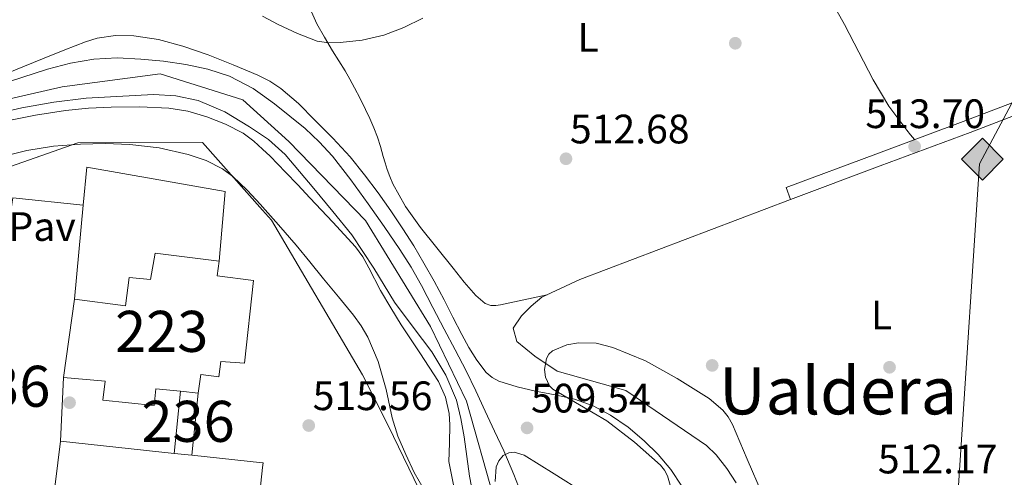
# Model space of a CAD drawing. Extents: x 566420 to 573271, y 747468 to 752164.
# Drawn here: x 568447 to 568687, y 749550 to 749661 of the extents above; entities that cross this region are included whole.
import ezdxf
from ezdxf.enums import TextEntityAlignment as Align

# ---------------------------------------------------------------- set-up
doc = ezdxf.new("R2010")
doc.units = 0
doc.header["$MEASUREMENT"] = 0
for name, pattern in [('DGN Style 2', [76.58717, 45.952302, -30.634868]), ('DGN Style 3', [107.222038, 76.58717, -30.634868]), ('DGN Style 4', [122.61605917, 61.269736, -30.634868, 0.07658717, -30.634868])]:
    doc.linetypes.add(name, pattern=pattern)
for name, color, linetype in [('Nivel 11', 7, 'Continuous'), ('Nivel 15', 7, 'Continuous'), ('Nivel 17', 7, 'Continuous'), ('Nivel 20', 7, 'Continuous'), ('Nivel 21', 7, 'Continuous'), ('Nivel 23', 7, 'Continuous'), ('Nivel 25', 7, 'Continuous'), ('Nivel 26', 7, 'Continuous'), ('Nivel 34', 7, 'Continuous'), ('Nivel 35', 7, 'Continuous'), ('Nivel 36', 7, 'Continuous'), ('Nivel 37', 7, 'Continuous'), ('Nivel 41', 7, 'Continuous'), ('Nivel 45', 7, 'Continuous'), ('Nivel 48', 7, 'Continuous'), ('Nivel 5', 7, 'Continuous'), ('Nivel 51', 7, 'Continuous'), ('Nivel 52', 7, 'Continuous'), ('Nivel 57', 7, 'Continuous'), ('Nivel 7', 7, 'Continuous')]:
    doc.layers.add(name, color=color, linetype=linetype)
doc.styles.add('Style-arial', font='arial.shx', dxfattribs={"bigfont": 'arialbig.shx'})
doc.styles.add('Style-arialn', font='arialn.shx', dxfattribs={"bigfont": 'arialnbig.shx'})
doc.styles.add('Style-times', font='times.shx', dxfattribs={"bigfont": 'timesbig.shx'})

# ---------------------------------------------------------------- blocks, each defined once
blk = doc.blocks.new('5PERFI_1')
at = {"layer": 'Nivel 17', "linetype": 'Continuous', "lineweight": 0}
h = blk.add_hatch(color=7, dxfattribs=at)
edge = h.paths.add_edge_path()
edge.add_arc((0, 0), 1.559999998246487, 315.0000000018422, 675.0000000018422)
blk = doc.blocks.new('5PERFI')
at = {"layer": 'Nivel 17', "color": 7, "linetype": 'Continuous', "lineweight": 0}
blk.add_blockref('5PERFI_1', (0, 0), dxfattribs=at)
blk = doc.blocks.new('5PATER')
at = {"layer": 'Nivel 7', "linetype": 'Continuous', "lineweight": 0}
h = blk.add_hatch(color=53, dxfattribs=at)
edge = h.paths.add_edge_path()
edge.add_ellipse((0, 0), major_axis=(-1.095731442945027, -1.110710700472634), ratio=0.9994222409660319, start_angle=0, end_angle=360)
blk = doc.blocks.new('5GASO')
at = {"layer": 'Nivel 34', "linetype": 'Continuous', "lineweight": 0}
for color, points in [(252, [(0, -5.089999999850988), (-5.090000000083819, 0), (0, 5.090000000083819), (0.2350000001024455, 2.5), (0.2339999999385327, 2.5), (-0.3159999998752028, 2.425000000046566), (-0.7860000000800937, 2.215000000083819), (-1.175999999977648, 1.854999999981374), (-1.480999999912456, 1.350000000093132), (-1.68100000009872, 0.715000000083819), (-1.746000000042841, -0.0400000000372529), (-1.68100000009872, -0.7800000000279397), (-1.480999999912456, -1.419999999925494), (-1.165999999968335, -1.935000000055879), (-0.7560000000521541, -2.300000000046566), (-0.2660000000614673, -2.520000000018626), (0.2939999999944121, -2.59499999997206), (0.2949999999254942, -2.59499999997206)]), (252, [(0, -5.089999999850988), (0.2949999999254942, -2.59499999997206), (0.2939999999944121, -2.59499999997206), (0.7839999999850988, -2.540000000037253), (1.273999999975786, -2.369999999878928), (1.703999999910593, -2.119999999878928), (2.023999999975786, -1.829999999841675), (2.023999999975786, 0.1400000001303852), (0.2339999999385327, 0.1400000001303852), (0.2339999999385327, -0.7099999999627471), (1.269000000087544, -0.7099999999627471), (1.269000000087544, -1.329999999841675), (1.039000000106171, -1.5), (0.7790000000968575, -1.635000000009313), (0.5090000000782311, -1.71999999997206), (0.2490000000689179, -1.744999999878928), (-0.01099999994039536, -1.71999999997206), (-0.2409999999217689, -1.645000000018626), (-0.4459999999962747, -1.520000000018626), (-0.6210000000428408, -1.34499999997206), (-0.7860000000800937, -1.089999999850988), (-0.9010000000707805, -0.7749999999068677), (-0.9709999999031425, -0.409999999916181), (-0.9909999999217689, 0.01000000000931323), (-0.9709999999031425, 0.3950000000186265), (-0.9110000000800937, 0.7299999999813735), (-0.8060000000987202, 1.015000000130385), (-0.6559999999590218, 1.245000000111759), (-0.4760000000242144, 1.420000000158325), (-0.2660000000614673, 1.550000000046566), (-0.03600000008009374, 1.625), (0.2239999999292195, 1.650000000139698), (0.549000000115484, 1.59499999997206), (0.828999999910593, 1.429999999934807), (1.043999999994412, 1.165000000037253), (1.174000000115484, 0.8000000000465661), (1.929000000003725, 0.9899999999906868), (1.848999999929219, 1.340000000083819), (1.729000000050291, 1.645000000018626), (1.574000000022352, 1.900000000139698), (1.378999999957159, 2.114999999990687), (1.144000000087544, 2.285000000149012), (0.8789999999571592, 2.40500000002794), (0.5740000000223517, 2.475000000093132), (0.2339999999385327, 2.5), (0.2350000001024455, 2.5), (0, 5.090000000083819), (5.090000000083819, 0)]), (7, [(0.2949999999254942, -2.59499999997206), (-0.2649999998975545, -2.520000000018626), (-0.7549999998882413, -2.300000000046566), (-1.165000000037253, -1.935000000055879), (-1.479999999981374, -1.419999999925494), (-1.679999999934807, -0.7800000000279397), (-1.744999999878928, -0.0400000000372529), (-1.679999999934807, 0.715000000083819), (-1.479999999981374, 1.350000000093132), (-1.175000000046566, 1.854999999981374), (-0.784999999916181, 2.215000000083819), (-0.3149999999441206, 2.425000000046566), (0.2350000001024455, 2.5), (0.5749999999534339, 2.475000000093132), (0.8800000001210719, 2.40500000002794), (1.145000000018626, 2.285000000149012), (1.380000000121072, 2.114999999990687), (1.574999999953434, 1.900000000139698), (1.729999999981374, 1.645000000018626), (1.850000000093132, 1.340000000083819), (1.929999999934807, 0.9899999999906868), (1.175000000046566, 0.8000000000465661), (1.044999999925494, 1.165000000037253), (0.8300000000745058, 1.429999999934807), (0.5500000000465661, 1.59499999997206), (0.2250000000931323, 1.650000000139698), (-0.03499999991618097, 1.625), (-0.2649999998975545, 1.550000000046566), (-0.4750000000931323, 1.420000000158325), (-0.6550000000279397, 1.245000000111759), (-0.8049999999348074, 1.015000000130385), (-0.909999999916181, 0.7299999999813735), (-0.9699999999720603, 0.3950000000186265), (-0.9899999999906868, 0.01000000000931323), (-0.9699999999720603, -0.409999999916181), (-0.8999999999068677, -0.7749999999068677), (-0.784999999916181, -1.089999999850988), (-0.6199999998789281, -1.34499999997206), (-0.4450000000651926, -1.520000000018626), (-0.2399999999906868, -1.645000000018626), (-0.01000000000931323, -1.71999999997206), (0.25, -1.744999999878928), (0.5100000000093132, -1.71999999997206), (0.7800000000279397, -1.635000000009313), (1.040000000037253, -1.5), (1.270000000018626, -1.329999999841675), (1.270000000018626, -0.7099999999627471), (0.2350000001024455, -0.7099999999627471), (0.2350000001024455, 0.1400000001303852), (2.024999999906868, 0.1400000001303852), (2.024999999906868, -1.829999999841675), (1.705000000074506, -2.119999999878928), (1.274999999906868, -2.369999999878928), (0.784999999916181, -2.540000000037253)])]:
    blk.add_hatch(color=color, dxfattribs=at).paths.add_polyline_path(points)
at = {"layer": 'Nivel 34', "color": 7, "linetype": 'Continuous', "lineweight": 0}
blk.add_3dface([(0, -5.089999999850988), (5.090000000083819, 0), (0, 5.090000000083819), (-5.090000000083819, 0)], dxfattribs=at)

msp = doc.modelspace()

# ---------------------------------------------------------------- linework, layer by layer
at = {"layer": 'Nivel 11', "color": 142, "linetype": 'Continuous', "lineweight": 13}
for points in [[(568441.1229999999, 749645.2509999999, 509.016), (568447.408, 749647.2930000001, 508.992), (568453.7150000001, 749649.315, 508.968), (568459.271, 749650.777, 508.933), (568464.9310000001, 749651.7309999999, 508.904), (568470.6810000001, 749652.013, 508.891), (568476.435, 749651.747, 508.888), (568481.923, 749651.2080000001, 508.888), (568487.395, 749650.419, 508.888), (568492.763, 749649.314, 508.888), (568498.003, 749647.6030000001, 508.888), (568503.74, 749644.6089999999, 509.021), (568506.088, 749642.9280000001, 509.083), (568509.0109999999, 749640.835, 509.16), (568516.4280000001, 749634.81, 509.172), (568519.8800000001, 749631.575, 509.175), (568523.0590000001, 749628.051, 509.176), (568527.54, 749622.328, 509.178), (568531.811, 749616.467, 509.176), (568535.692, 749610.9480000001, 509.169), (568539.4750000001, 749605.3630000001, 509.16), (568542.2579999999, 749601.0020000001, 509.152), (568544.8189999999, 749596.5150000001, 509.144), (568547.564, 749591.227, 509.136), (568550.307, 749585.939, 509.128), (568552.9720000001, 749580.8559999999, 509.121), (568555.619, 749575.763, 509.112), (568558.003, 749570.854, 509.057), (568560.307, 749565.9070000001, 508.968), (568562.568, 749561.081, 508.886), (568564.8030000001, 749556.243, 508.808), (568567.2620000001, 749550.4809999999, 508.757), (568569.5390000001, 749544.6429999999, 508.744)], [(568447.395, 749639.8430000001, 509.464), (568455.2110000001, 749641.209, 509.464), (568463.075, 749642.227, 509.464), (568479.523, 749643.139, 509.528), (568484.9580000001, 749642.8219999999, 509.53), (568490.355, 749641.635, 509.528), (568496.865, 749638.905, 509.519), (568502.899, 749635.267, 509.512), (568506.088, 749633.0830000001, 509.518), (568507.4839999999, 749632.1270000001, 509.52), (568511.5549999999, 749628.467, 509.528), (568515.0819999999, 749624.361, 509.528), (568518.547, 749620.2110000001, 509.528), (568523.2110000001, 749614.595, 509.528), (568527.7949999999, 749608.915, 509.528), (568533.1470000001, 749600.791, 509.521), (568538.227, 749592.483, 509.496), (568542.7490000001, 749586.4310000001, 509.385), (568547.2990000001, 749580.355, 509.24), (568550.736, 749574.6810000001, 509.202), (568553.267, 749568.5630000001, 509.16), (568554.3859999999, 749564.1329999999, 509.03), (568555.1869999999, 749559.6510000001, 508.904), (568555.815, 749554.865, 508.854), (568556.467, 749550.0830000001, 508.824), (568557.3929999999, 749545.4480000001, 508.807)], [(568440.075, 749638.1240000001, 509.464), (568447.395, 749639.8430000001, 509.464)]]:
    msp.add_polyline3d(points, dxfattribs=at)
at = {"layer": 'Nivel 15', "color": 1, "linetype": 'Continuous', "lineweight": 13, "extrusion": (-0.001891286408048748, 0.006897394724930989, 0.999974424163804), "elevation": 4610.34624954714, "flags": 128}
msp.add_lwpolyline([(568486.0100989896, 749556.8105610888), (568480.0300794239, 749557.428578736), (568479.6231331092, 749553.2924786841), (568467.0950931024, 749554.6685101353), (568467.7190333551, 749559.2766224826), (568457.5590042437, 749560.1726410638)], dxfattribs=at)
at = {"layer": 'Nivel 15', "color": 1, "linetype": 'Continuous', "lineweight": 13, "extrusion": (0.0006733883392085395, 0.006533290453115524, 0.9999784310993913), "elevation": 5795.408381767451, "flags": 128}
msp.add_lwpolyline([(568484.0149355826, 749533.7685907199), (568485.5760025689, 749548.913913954)], dxfattribs=at)
at = {"layer": 'Nivel 15', "color": 1, "linetype": 'Continuous', "lineweight": 13, "extrusion": (-0.002521148203119534, 0.0002604660872344944, 0.9999967879794193), "elevation": -722.5574759431462, "flags": 128}
msp.add_lwpolyline([(568489.8618195923, 749570.54762812), (568485.5448055796, 749570.9936281352)], dxfattribs=at)
at = {"layer": 'Nivel 15', "color": 1, "linetype": 'Continuous', "lineweight": 13, "extrusion": (0.0006830471788769772, 0.006591340058418189, 0.9999780436003513), "elevation": 5844.422394324301, "flags": 128}
msp.add_lwpolyline([(568489.8842909196, 749548.0939461174), (568488.3132222968, 749532.9336167877)], dxfattribs=at)
at = {"layer": 'Nivel 15', "color": 1, "linetype": 'Continuous', "lineweight": 13, "extrusion": (-0.002525045461570753, 0.0002702683904769253, 0.9999967755450087), "elevation": -717.3266512737492, "flags": 128}
msp.add_lwpolyline([(568483.9804793152, 749555.856246375), (568488.2874933602, 749555.3952463581)], dxfattribs=at)
at = {"layer": 'Nivel 15', "color": 1, "linetype": 'Continuous', "lineweight": 13}
for points in [[(568457.601, 749574.142, 515.367), (568460.2250000001, 749593.182, 515.25), (568472.6570000001, 749591.598, 515.289), (568473.585, 749598.51, 515.247), (568478.7760000001, 749597.976, 515.259), (568479.905, 749604.4140000001, 515.214), (568495.4890000001, 749602.494, 515.222), (568494.993, 749598.878, 515.253), (568503.825, 749597.774, 515.236), (568501.6810000001, 749577.6300000001, 515.432), (568495.8729999999, 749578.0460000001, 515.419), (568495.4169999999, 749574.315, 515.44), (568490.987, 749574.855, 515.426), (568490.369, 749570.334, 515.455)], [(568488.798, 749555.1740000001, 515.554), (568506.088, 749553.3230000001, 515.598), (568506.209, 749553.31, 515.598), (568506.088, 749552.1799999999, 515.605), (568503.969, 749532.398, 515.723), (568499.523, 749532.72, 515.715), (568496.8219999999, 749506.791, 515.87), (568495.7820000001, 749506.8770000001, 515.868), (568494.8430000001, 749498.635, 515.917), (568483.9269999999, 749499.342, 515.896), (568484.065, 749500.8940000001, 515.886), (568474.4650000001, 749501.774, 515.866), (568478.7849999999, 749534.8459999999, 515.67), (568454.273, 749537.5179999999, 515.612), (568456.881, 749558.5900000001, 515.472), (568484.4909999999, 749555.635, 515.543)]]:
    msp.add_polyline3d(points, dxfattribs=at)
at = {"layer": 'Nivel 20', "color": 7, "linetype": 'DGN Style 2', "lineweight": 0, "extrusion": (0.001257459872974301, 0.01325938271387654, 0.999911299848499), "elevation": 11169.7880439793, "flags": 128}
msp.add_lwpolyline([(568459.1267454817, 749510.9666240839), (568461.303129835, 749533.9136413443)], dxfattribs=at)
at = {"layer": 'Nivel 20', "color": 7, "linetype": 'DGN Style 2', "lineweight": 0, "extrusion": (-4.644728681690486e-05, -0.000960774155989522, 0.9999995373777283), "elevation": -230.7480155015755, "flags": 128}
msp.add_lwpolyline([(568456.8713448981, 749558.6902572832), (568457.6243455941, 749574.2662644719)], dxfattribs=at)
at = {"layer": 'Nivel 20', "color": 7, "linetype": 'DGN Style 2', "lineweight": 0}
for points in [[(568271.521, 749464.7180000001, 514.532), (568268.513, 749469.2779999999, 514.516), (568308.4010000001, 749501.0700000001, 514.42), (568328.449, 749522.0619999999, 515.1080000000001), (568349.889, 749551.7420000001, 515.092), (568364.497, 749574.638, 515.268), (568378.9450000001, 749593.6939999999, 515.0600000000001), (568384.4650000001, 749601.4539999999, 515.1560000000001), (568386.689, 749603.5819999999, 515.1560000000001), (568428.385, 749619.902, 515.7), (568461.0730000001, 749631.342, 514.836), (568491.4410000001, 749631.3740000001, 515.177), (568506.088, 749614.9280000001, 515.493), (568508.2409999999, 749612.51, 515.54), (568530.4010000001, 749574.814, 515.668), (568536.7209999999, 749562.2380000001, 515.476), (568547.7760000001, 749539.517, 515.141), (568546.673, 749528.4299999999, 515.092)], [(568462.4010000001, 749616.1270000001, 515.568), (568463.281, 749625.406, 515.444), (568496.929, 749619.47, 515.748), (568495.4890000001, 749602.494, 515.908)]]:
    msp.add_polyline3d(points, dxfattribs=at)
at = {"layer": 'Nivel 21', "color": 7, "linetype": 'DGN Style 3', "lineweight": 0}
msp.add_polyline3d([(568797.4909999999, 749682.307, 513.169), (568780.9709999999, 749675.9780000001, 513.3580000000001), (568764.4510000001, 749669.6510000001, 513.553), (568745.8, 749662.79, 513.678), (568727.139, 749655.9550000001, 513.729), (568702.2520000001, 749646.3300000001, 513.494), (568677.3470000001, 749636.7550000001, 513.3770000000001), (568655.459, 749628.595, 513.617), (568633.571, 749620.435, 513.857), (568634.649, 749617.544, 513.857)], dxfattribs=at)
at = {"layer": 'Nivel 21', "color": 7, "linetype": 'Continuous', "lineweight": 0}
msp.add_polyline3d([(568634.649, 749617.544, 513.857), (568656.537, 749625.7039999999, 513.617), (568678.439, 749633.8700000001, 513.3770000000001), (568703.362, 749643.4510000001, 513.494), (568728.226, 749653.068, 513.729), (568746.8629999999, 749659.8940000001, 513.678), (568765.5349999999, 749666.763, 513.553), (568782.075, 749673.0970000001, 513.3580000000001), (568798.5900000001, 749679.4240000001, 513.169), (568799.4439999999, 749679.7479999999, 512.913)], dxfattribs=at)
at = {"layer": 'Nivel 23', "color": 70, "linetype": 'DGN Style 4', "lineweight": 0}
msp.add_polyline3d([(568689.1980000001, 749520.2069999999, 509.714), (568681.175, 749511.9839999999, 509.743), (568666.8389999999, 749499.6669999999, 509.691), (568651.1840000001, 749492.031, 509.699), (568629.462, 749488.898, 509.62), (568607.1540000001, 749493.402, 509.727), (568587.389, 749505.933, 509.83), (568566.0590000001, 749531.9739999999, 509.844), (568555.78, 749568.3160000001, 509.678), (568546.9739999999, 749586.5260000001, 509.585), (568531.1229999999, 749612.371, 509.624), (568512.446, 749631.665, 509.712), (568501.2919999999, 749641.8459999999, 509.675), (568481.1359999999, 749648.112, 509.701), (568457.2620000001, 749644.979, 509.776), (568438.28, 749640.672, 509.762)], dxfattribs=at)
at = {"layer": 'Nivel 25', "color": 1, "linetype": 'Continuous', "lineweight": 0, "extrusion": (0.0002737286724811733, 0.002661250982455851, 0.9999964214015079), "elevation": 2665.451270089812, "flags": 128}
msp.add_lwpolyline([(568444.1827472928, 749607.5330264093), (568445.0887516385, 749613.4520473694), (568462.2387509958, 749611.6880411229)], dxfattribs=at)
at = {"layer": 'Nivel 34', "color": 7, "linetype": 'Continuous', "lineweight": 13}
msp.add_polyline3d([(568740.534, 749804.128, 516.676), (568763.0560000001, 749780.7220000001, 513.029), (568680.716, 749626.199, 513.208), (568671.1200000001, 749479.2660000001, 513.189), (568469.7760000001, 749481.598, 515.844)], dxfattribs=at)
at = {"layer": 'Nivel 35', "color": 92, "linetype": 'DGN Style 3', "lineweight": 0}
for points in [[(568605.648, 749546.7520000001, 515.255), (568604.7409999999, 749550.122, 515.3), (568603.9580000001, 749551.5760000001, 515.319), (568602.9950000001, 749552.7390000001, 515.336), (568596.662, 749558.331, 515.416), (568589.923, 749563.523, 515.496), (568583.2990000001, 749567.4240000001, 515.577), (568576.7550000001, 749571.267, 515.672), (568575.929, 749572.1089999999, 515.694), (568574.9909999999, 749574.227, 515.755), (568574.747, 749576.0819999999, 515.8100000000001), (568575.19, 749578.757, 515.89), (568575.8019999999, 749579.8400000001, 515.922), (568576.6910000001, 749580.6270000001, 515.944), (568580.213, 749582.088, 515.992), (568583.051, 749582.5889999999, 516.023), (568587.358, 749582.4809999999, 516.069), (568591.395, 749581.459, 516.12), (568599.321, 749578.156, 516.25), (568607.075, 749573.8910000001, 516.376), (568614.8430000001, 749569.037, 516.442), (568618.1599999999, 749566.199, 516.434), (568619.4850000001, 749564.531, 516.418), (568620.5149999999, 749562.6429999999, 516.392), (568624.139, 749554.203, 516.264), (568627.763, 749545.763, 516.136)], [(568562.723, 749548.787, 515.1850000000001), (568562.987, 749552.3289999999, 515.1800000000001), (568563.628, 749553.848, 515.178), (568564.7069999999, 749555.091, 515.176), (568566.0819999999, 749555.8, 515.175), (568567.3840000001, 749555.908, 515.174), (568569.8130000001, 749555.2180000001, 515.173), (568577.091, 749550.675, 515.176), (568584.3430000001, 749546.115, 515.183)]]:
    msp.add_polyline3d(points, dxfattribs=at)
at = {"layer": 'Nivel 36', "color": 92, "linetype": 'Continuous', "lineweight": 0}
for points in [[(568605.7679999999, 749730.946, 517.958), (568613.381, 749717.811, 517.148), (568617.4269999999, 749710.831, 516.717), (568620.9950000001, 749704.675, 516.337), (568631.878, 749686.744, 515.491), (568642.963, 749668.9310000001, 514.849), (568647.8260000001, 749660.1470000001, 514.946), (568654.7720000001, 749646.703, 515.493), (568658.595, 749640.3060000001, 515.2280000000001), (568662.963, 749634.4029999999, 514.1610000000001), (568663.9299999999, 749633.2579999999, 513.838), (568664.8970000001, 749632.1130000001, 513.514)], [(568575.354, 749594.294, 513.294), (568569.703, 749593.0530000001, 513.304), (568564.051, 749591.811, 513.313), (568562.8800000001, 749591.682, 513.243), (568561.699, 749591.7150000001, 513.153), (568560.307, 749592.163, 513.121), (568558.033, 749594.155, 513.123), (568555.1740000001, 749597.351, 513.134), (568552.531, 749600.7390000001, 513.1370000000001), (568544.571, 749610.693, 513.102), (568540.902, 749615.842, 513.071), (568537.763, 749621.3630000001, 513.025), (568537.037, 749623.0959999999, 512.997), (568536.435, 749624.8670000001, 512.945), (568535.936, 749626.416, 512.8820000000001), (568535.459, 749627.9709999999, 512.817), (568535.1410000001, 749629.1869999999, 512.772), (568534.8189999999, 749630.4029999999, 512.737), (568534.0460000001, 749632.7110000001, 512.7090000000001), (568533.155, 749634.979, 512.705), (568532.186, 749637.226, 512.705), (568531.155, 749639.443, 512.721), (568529.8319999999, 749642.1100000001, 512.787), (568528.467, 749644.7550000001, 512.881), (568527.345, 749646.852, 512.973), (568526.179, 749648.899, 513.089), (568524.639, 749651.3430000001, 513.349), (568523.075, 749653.7790000001, 513.777), (568521.118, 749657.0490000001, 514.7860000000001), (568519.283, 749660.3230000001, 515.825), (568517.6240000001, 749663.9809999999, 516.491)], [(568634.649, 749617.544, 513.857), (568583.3470000001, 749598.0349999999, 513.3770000000001), (568574.0830000001, 749593.699, 513.2810000000001), (568571.459, 749591.5390000001, 513.041), (568569.155, 749589.1229999999, 512.977), (568567.091, 749586.131, 512.817), (568568.003, 749582.915, 512.849), (568572.419, 749579.331, 513.025), (568577.8430000001, 749575.6510000001, 513.169), (568594.5149999999, 749570.9469999999, 513.089), (568614.179, 749557.587, 512.929), (568616.595, 749555.2990000001, 512.993), (568619.155, 749551.9550000001, 512.865), (568621.443, 749548.483, 512.689)]]:
    msp.add_polyline3d(points, dxfattribs=at)
at = {"layer": 'Nivel 5', "color": 30, "linetype": 'Continuous', "lineweight": 0, "flags": 128}
for points, elevation in [([(568506.088, 749662.1910000001), (568509.8910000001, 749660.2110000001), (568514.54, 749658.0190000001), (568519.379, 749656.131), (568522.1680000001, 749655.6969999999), (568524.979, 749655.811), (568530.298, 749656.342), (568535.571, 749657.5390000001), (568540.4510000001, 749659.415)], 515), ([(568540.4510000001, 749659.415), (568545.1070000001, 749661.699)], 515), ([(568442.531, 749647.763), (568447.693, 749649.862), (568452.851, 749651.9709999999), (568457.8800000001, 749653.994), (568462.9469999999, 749655.987), (568465.8060000001, 749656.868), (568470.2579999999, 749657.5079999999), (568474.7069999999, 749657.443), (568480.7080000001, 749656.544), (568486.659, 749654.9310000001), (568492.8430000001, 749652.7520000001), (568498.899, 749650.355), (568504.906, 749647.854), (568506.088, 749647.257), (568507.7990000001, 749646.3940000001), (568510.531, 749644.611), (568514.8019999999, 749640.889), (568518.771, 749636.8829999999), (568523.152, 749632.4580000001), (568527.379, 749627.8910000001), (568530.8800000001, 749623.5700000001), (568534.1950000001, 749619.1070000001), (568537.2820000001, 749614.7849999999), (568540.2590000001, 749610.3870000001), (568542.8729999999, 749606.2479999999), (568545.3629999999, 749602.0349999999), (568547.8530000001, 749597.5730000001), (568550.2749999999, 749593.075)], 510), ([(568554.371, 749539.051), (568551.4750000001, 749553.6510000001), (568551.571, 749558.131), (568551.6669999999, 749562.611), (568551.538, 749565.335), (568550.6470000001, 749569.355), (568548.9310000001, 749573.139), (568544.3910000001, 749580.1170000001), (568539.8430000001, 749586.963), (568537.291, 749591.1340000001), (568534.7550000001, 749595.315), (568531.977, 749600.8319999999), (568530.5279999999, 749603.5430000001), (568528.723, 749606.003), (568523.172, 749611.9990000001), (568517.571, 749617.939), (568514.628, 749621.0760000001), (568511.683, 749624.2110000001), (568507.9169999999, 749628.067), (568506.088, 749629.7660000001), (568503.939, 749631.763), (568501.3530000001, 749633.692), (568497.071, 749635.909), (568492.4990000001, 749637.635), (568487.8929999999, 749639.013), (568483.203, 749639.7790000001), (568476.1939999999, 749640.1089999999), (568469.1869999999, 749640.0349999999), (568463.6229999999, 749639.7779999999), (568458.067, 749639.2509999999), (568450.7379999999, 749638.0490000001), (568443.459, 749636.611)], 510), ([(568545.388, 749546.7380000001), (568542.9950000001, 749550.9469999999), (568540.925, 749555.3659999999), (568539.027, 749559.8589999999), (568537.628, 749564.3230000001), (568536.138, 749571.2150000001), (568534.243, 749578.003), (568531.6669999999, 749583.932), (568530.0800000001, 749586.729), (568528.2110000001, 749589.331), (568524.5789999999, 749593.771), (568520.9469999999, 749598.2110000001), (568517.611, 749602.291), (568514.2749999999, 749606.371), (568509.9820000001, 749611.3800000001), (568506.088, 749615.7450000001), (568505.587, 749616.307), (568502.317, 749619.8090000001), (568498.787, 749623.1229999999), (568496.337, 749624.956), (568492.2990000001, 749627.0460000001), (568487.9550000001, 749628.5150000001), (568480.8929999999, 749630.0819999999), (568473.763, 749630.899), (568467.7450000001, 749631.149), (568461.7309999999, 749631.0430000001), (568455.176, 749630.5490000001), (568448.675, 749629.4909999999), (568443.422, 749628.1810000001)], 515.0000000000001), ([(568550.2749999999, 749593.075), (568552.446, 749588.842), (568554.595, 749584.595), (568556.3430000001, 749581.442), (568558.243, 749578.355), (568560.5689999999, 749575.3489999999), (568562.0009999999, 749574.129), (568563.6510000001, 749573.2350000001), (568568.068, 749571.8500000001), (568572.547, 749570.8189999999), (568577.304, 749569.8870000001), (568582.051, 749568.8829999999), (568586.5689999999, 749567.2579999999), (568590.835, 749564.9469999999), (568595.081, 749561.9979999999), (568599.027, 749558.675), (568602.429, 749555.3559999999), (568605.523, 749551.7309999999), (568608.2050000001, 749547.632)], 510)]:
    msp.add_lwpolyline(points, dxfattribs=dict(at, elevation=elevation))
at = {"layer": 'Nivel 51', "color": 143, "linetype": 'Continuous', "lineweight": 13}
for points in [[(568569.5390000001, 749544.6429999999, 508.744), (568567.2620000001, 749550.4809999999, 508.757), (568564.8030000001, 749556.243, 508.808), (568562.568, 749561.081, 508.886), (568560.307, 749565.9070000001, 508.968), (568558.003, 749570.854, 509.057), (568555.619, 749575.763, 509.112), (568552.9720000001, 749580.8559999999, 509.121), (568550.307, 749585.939, 509.128), (568547.564, 749591.227, 509.136), (568544.8189999999, 749596.5150000001, 509.144), (568542.2579999999, 749601.0020000001, 509.152), (568539.4750000001, 749605.3630000001, 509.16), (568535.692, 749610.9480000001, 509.169), (568531.811, 749616.467, 509.176), (568527.54, 749622.328, 509.178), (568523.0590000001, 749628.051, 509.176), (568519.8800000001, 749631.575, 509.175), (568516.4280000001, 749634.81, 509.172), (568509.0109999999, 749640.835, 509.16), (568506.088, 749642.9280000001, 509.083), (568503.74, 749644.6089999999, 509.021), (568498.003, 749647.6030000001, 508.888), (568492.763, 749649.314, 508.888), (568487.395, 749650.419, 508.888), (568481.923, 749651.2080000001, 508.888), (568476.435, 749651.747, 508.888), (568470.6810000001, 749652.013, 508.891), (568464.9310000001, 749651.7309999999, 508.904), (568459.271, 749650.777, 508.933), (568453.7150000001, 749649.315, 508.968), (568447.408, 749647.2930000001, 508.992), (568441.1229999999, 749645.2509999999, 509.016)], [(568440.075, 749638.1240000001, 509.464), (568447.395, 749639.8430000001, 509.464), (568455.2110000001, 749641.209, 509.464), (568463.075, 749642.227, 509.464), (568479.523, 749643.139, 509.528), (568484.9580000001, 749642.8219999999, 509.53), (568490.355, 749641.635, 509.528), (568496.865, 749638.905, 509.519), (568502.899, 749635.267, 509.512), (568506.088, 749633.0830000001, 509.518), (568507.4839999999, 749632.1270000001, 509.52), (568511.5549999999, 749628.467, 509.528), (568515.0819999999, 749624.361, 509.528), (568518.547, 749620.2110000001, 509.528), (568523.2110000001, 749614.595, 509.528), (568527.7949999999, 749608.915, 509.528), (568533.1470000001, 749600.791, 509.521), (568538.227, 749592.483, 509.496), (568542.7490000001, 749586.4310000001, 509.385), (568547.2990000001, 749580.355, 509.24), (568550.736, 749574.6810000001, 509.202), (568553.267, 749568.5630000001, 509.16), (568554.3859999999, 749564.1329999999, 509.03), (568555.1869999999, 749559.6510000001, 508.904), (568555.815, 749554.865, 508.854), (568556.467, 749550.0830000001, 508.824), (568557.3929999999, 749545.4480000001, 508.807)]]:
    msp.add_polyline3d(points, dxfattribs=at)
at = {"layer": 'Nivel 52', "color": 1, "linetype": 'Continuous', "lineweight": 0, "extrusion": (-0.001840023974072974, 0.006852779363091612, 0.9999748265465366), "elevation": 4606.045628362437, "flags": 128}
msp.add_lwpolyline([(568488.7842487504, 749541.2094348969), (568490.355060244, 749556.3697908707), (568486.0380473116, 749556.8158013434), (568484.477233961, 749541.6704519961), (568484.4772321209, 749541.6704588488), (568488.7842450703, 749541.2094486025)], close=True, dxfattribs=at)
at = {"layer": 'Nivel 52', "color": 1, "linetype": 'Continuous', "lineweight": 13}
for points in [[(568490.369, 749570.334, 515.455), (568490.987, 749574.855, 515.426), (568495.4169999999, 749574.315, 515.44), (568495.8729999999, 749578.0460000001, 515.419), (568501.6810000001, 749577.6300000001, 515.432), (568503.825, 749597.774, 515.236), (568494.993, 749598.878, 515.253), (568495.4890000001, 749602.494, 515.222), (568479.905, 749604.4140000001, 515.214), (568478.7760000001, 749597.976, 515.259), (568473.585, 749598.51, 515.247), (568472.6570000001, 749591.598, 515.289), (568460.2250000001, 749593.182, 515.25), (568457.601, 749574.142, 515.367), (568467.7609999999, 749573.246, 515.392), (568467.1370000001, 749568.638, 515.423), (568479.665, 749567.2620000001, 515.456), (568480.0719999999, 749571.398, 515.428), (568486.0519999999, 749570.78, 515.444)], [(568484.4909999999, 749555.635, 515.543), (568456.881, 749558.5900000001, 515.472), (568454.273, 749537.5179999999, 515.612), (568478.7849999999, 749534.8459999999, 515.67), (568474.4650000001, 749501.774, 515.866), (568484.065, 749500.8940000001, 515.886), (568483.9269999999, 749499.342, 515.896), (568494.8430000001, 749498.635, 515.917), (568495.7820000001, 749506.8770000001, 515.868), (568496.8219999999, 749506.791, 515.87), (568499.523, 749532.72, 515.715), (568503.969, 749532.398, 515.723), (568506.088, 749552.1799999999, 515.605), (568506.209, 749553.31, 515.598), (568506.088, 749553.3230000001, 515.598), (568488.798, 749555.1740000001, 515.554)]]:
    msp.add_polyline3d(points, close=True, dxfattribs=at)
at = {"layer": 'Nivel 57', "color": 92, "linetype": 'DGN Style 3', "lineweight": 0}
for points in [[(568627.763, 749545.763, 516.136), (568624.139, 749554.203, 516.264), (568620.5149999999, 749562.6429999999, 516.392), (568619.4850000001, 749564.531, 516.418), (568618.1599999999, 749566.199, 516.434), (568614.8430000001, 749569.037, 516.442), (568607.075, 749573.8910000001, 516.376), (568599.321, 749578.156, 516.25), (568591.395, 749581.459, 516.12), (568587.358, 749582.4809999999, 516.069), (568583.051, 749582.5889999999, 516.023), (568580.213, 749582.088, 515.992), (568576.6910000001, 749580.6270000001, 515.944), (568575.8019999999, 749579.8400000001, 515.922), (568575.19, 749578.757, 515.89), (568574.747, 749576.0819999999, 515.8100000000001), (568574.9909999999, 749574.227, 515.755), (568575.929, 749572.1089999999, 515.694), (568576.7550000001, 749571.267, 515.672), (568583.2990000001, 749567.4240000001, 515.577), (568589.923, 749563.523, 515.496), (568596.662, 749558.331, 515.416), (568602.9950000001, 749552.7390000001, 515.336), (568603.9580000001, 749551.5760000001, 515.319), (568604.7409999999, 749550.122, 515.3), (568605.648, 749546.7520000001, 515.255)], [(568584.3430000001, 749546.115, 515.183), (568577.091, 749550.675, 515.176), (568569.8130000001, 749555.2180000001, 515.173), (568567.3840000001, 749555.908, 515.174), (568566.0819999999, 749555.8, 515.175), (568564.7069999999, 749555.091, 515.176), (568563.628, 749553.848, 515.178), (568562.987, 749552.3289999999, 515.1800000000001), (568562.723, 749548.787, 515.1850000000001)]]:
    msp.add_polyline3d(points, dxfattribs=at)

# ---------------------------------------------------------------- block references
at = {"layer": 'Nivel 17', "color": 7, "linetype": 'Continuous', "lineweight": 0}
for p in [(568621.219, 749655.6030000001, 513.808), (568615.587, 749577.075, 512.6560000000001), (568658.787, 749576.6270000001, 512.6560000000001), (568459.0430000001, 749567.987, 515.92)]:
    msp.add_blockref('5PERFI', p, dxfattribs=at)
at = {"layer": 'Nivel 34', "color": 252, "linetype": 'Continuous', "lineweight": 0}
msp.add_blockref('5GASO', (568681.398, 749627.351, 513.216), dxfattribs=at)
at = {"layer": 'Nivel 7', "color": 53, "linetype": 'Continuous', "lineweight": 0}
for p in [(568664.899, 749630.4510000001, 513.7040000000001), (568579.9709999999, 749627.443, 512.6800000000001), (568517.315, 749562.419, 515.5600000000001), (568570.4990000001, 749561.8430000001, 509.544)]:
    msp.add_blockref('5PATER', p, dxfattribs=at)

# ---------------------------------------------------------------- texts
at = {"layer": 'Nivel 26', "color": 7, "linetype": 'Continuous', "lineweight": 0, "style": 'Style-arial'}
msp.add_text('Pav', height=7.000002, dxfattribs=at).set_placement((568452.3644461886, 749610.923001, 515.001), align=Align.MIDDLE_CENTER)
at = {"layer": 'Nivel 37', "color": 92, "linetype": 'Continuous', "lineweight": 0, "style": 'Style-arialn'}
for p in [(568585.3691597835, 749657.0420009999, 513.966), (568656.8421597835, 749589.344001, 512.849)]:
    msp.add_text('L', height=7.000002, dxfattribs=at).set_placement(p, align=Align.MIDDLE_CENTER)
at = {"layer": 'Nivel 41', "color": 7, "linetype": 'Continuous', "lineweight": 0, "style": 'Style-arial'}
for s, p in [('513.70', (568652.9099999999, 749634.9199999999, 513.7040000000001)), ('512.68', (568580.932, 749631.193, 512.6800000000001)), ('515.56', (568518.2760000001, 749566.169, 515.5600000000001)), ('509.54', (568571.46, 749565.5930000001, 509.544)), ('512.17', (568655.9469999999, 749550.7450000001, 512.168))]:
    msp.add_text(s, height=7.000002, dxfattribs=at).set_placement(p)
at = {"layer": 'Nivel 45', "color": 7, "linetype": 'Continuous', "lineweight": 0, "style": 'Style-times'}
msp.add_text('Ualdera', height=11.500002, dxfattribs=at).set_placement((568646.2480744952, 749570.8870009999, 512.6800000000001), align=Align.MIDDLE_CENTER)
at = {"layer": 'Nivel 48', "color": 1, "linetype": 'Continuous', "lineweight": 0, "style": 'Style-arialn'}
for s, p in [('223', (568481.4956600079, 749585.3730009999, 515.53)), ('236', (568443.0236600079, 749571.9890009998, 515.719)), ('236', (568487.9126600081, 749563.439001, 515.743))]:
    msp.add_text(s, height=10.000002, dxfattribs=at).set_placement(p, align=Align.MIDDLE_CENTER)

doc.saveas('drawing.dxf')
